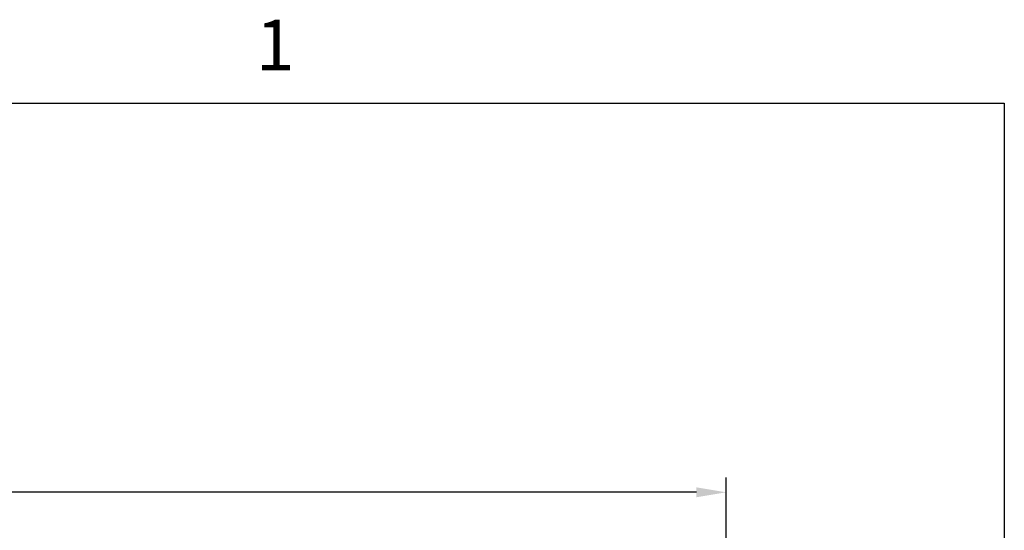
# Model space of a CAD drawing. Units: inches. Extents: x -42 to 186, y 3 to 143.
# Drawn here: x 151 to 183, y 126 to 143 of the extents above; entities that cross this region are included whole.
import ezdxf

# ---------------------------------------------------------------- set-up
doc = ezdxf.new("R2010")
doc.units = ezdxf.units.IN
doc.header["$LTSCALE"] = 11
doc.header["$MEASUREMENT"] = 0
doc.layers.add('Border (ANSI)', color=7, linetype='Continuous', lineweight=25)
doc.layers.add('Dimension (ANSI)', color=5, linetype='Continuous', lineweight=25)
doc.styles.add('Arial', font='arial.ttf')
doc.styles.add('Note Text (ANSI)', font='tahoma.ttf')
doc.dimstyles.new('Kyle dims', dxfattribs={"dimscale": 2.666667, "dimtxt": 0.48, "dimasz": 0.36, "dimexe": 0.18, "dimexo": 0.0625, "dimgap": 0.15, "dimtad": 0, "dimtih": 1, "dimtoh": 1, "dimzin": 0, "dimdsep": 46, "dimtxsty": 'Arial', "dimcen": 0.09, "dimclrd": 256, "dimclre": 256, "dimclrt": 256, "dimadec": 0, "dimazin": 0, "dimtfac": 1, "dimtofl": 0, "dimtmove": 0, "dimatfit": 3, "dimfxl": 1, "dimtolj": 1, "dimtzin": 0, "dimarcsym": 0})

# ---------------------------------------------------------------- blocks, each defined once
blk = doc.blocks.new('Borders Default Border')
at = {"layer": 'Border (ANSI)', "flags": 128}
blk.add_lwpolyline([(0.38, 0.62), (0.38, 10.38), (16.62, 10.38), (16.62, 0.62), (0.38, 0.62)], dxfattribs=at)
at = {"layer": 'Border (ANSI)', "insert": (14.8479, 10.42), "char_height": 0.12, "attachment_point": 7, "style": 'Note Text (ANSI)'}
blk.add_mtext('1', dxfattribs=at)
blk = doc.blocks.new('*D16')
at = {"layer": 'Defpoints', "color": 0, "transparency": 16777216}
for p in [(173.832, 127.407), (123.777, 123.001), (173.832, 123.001)]:
    blk.add_point(p, dxfattribs=at)
at = {"layer": 'Dimension (ANSI)', "lineweight": -2, "transparency": 16777216}
for p, q in [((123.777, 123.167), (123.777, 127.887)), ((173.832, 123.167), (173.832, 127.887)), ((124.737, 127.407), (147.172, 127.407)), ((172.872, 127.407), (150.437, 127.407))]:
    blk.add_line(p, q, dxfattribs=at)
at = {"layer": 'Dimension (ANSI)', "transparency": 16777216}
for points in [[(124.737, 127.567), (124.737, 127.247), (123.777, 127.407)], [(172.872, 127.567), (172.872, 127.247), (173.832, 127.407)]]:
    blk.add_solid(points, dxfattribs=at)
at = {"layer": 'Dimension (ANSI)', "transparency": 16777216, "insert": (147.572, 128.06), "char_height": 1.28, "attachment_point": 1, "style": 'Arial'}
blk.add_mtext('\\A1;50"', dxfattribs=at)

msp = doc.modelspace()

# ---------------------------------------------------------------- block references
at = {"layer": 'Defpoints', "xscale": 13.6434375, "yscale": 13.6434375, "zscale": 13.6434375}
msp.add_blockref('Borders Default Border', (-43.934, -1.639), dxfattribs=at)

# ---------------------------------------------------------------- dimensions: what is measured, and where the dimension line sits
at = {"layer": 'Dimension (ANSI)'}
dim = msp.add_linear_dim(base=(173.832, 127.407), p1=(123.777, 123.001), p2=(173.832, 123.001), dimstyle='Kyle dims', override={"dimdec": 0, "dimpost": '"'}, dxfattribs=at)
dim.commit()
dim.dimension.update_dxf_attribs({"geometry": '*D16', "text_midpoint": (148.804, 127.407), "dimtype": 160})

doc.saveas('drawing.dxf')
